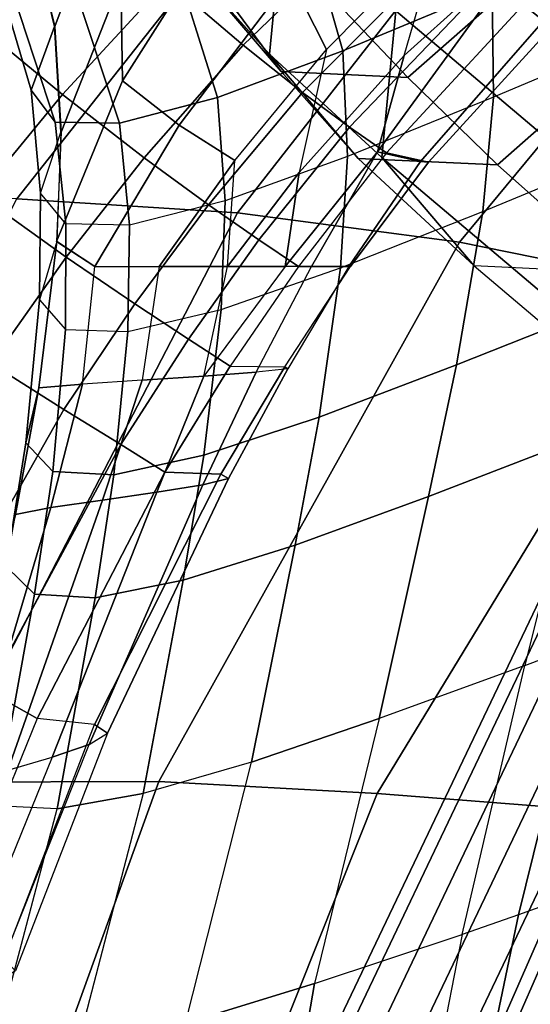
# Model space of a CAD drawing. Units: inches. Extents: x -15.4 to 17.5, y -15.6 to 15.6.
# Drawn here: x -9.1 to -7.1, y 5.2 to 9 of the extents above; entities that cross this region are included whole.
import ezdxf

# ---------------------------------------------------------------- set-up
doc = ezdxf.new("R2010")
doc.units = ezdxf.units.IN
doc.header["$MEASUREMENT"] = 0
for name, color, linetype in [('SEAT-BACK', 5, 'Continuous'), ('SEAT-FABRIC', 5, 'Continuous'), ('SEAT-WOOD', 5, 'Continuous')]:
    doc.layers.add(name, color=color, linetype=linetype)

msp = doc.modelspace()

# ---------------------------------------------------------------- linework, layer by layer
at = {"layer": 'SEAT-BACK'}
for points in [[(-8.5627, 10.068, 23.0387), (-9.9556, 8.3343, 22.9667), (-10.403, 8.883, 25.2597), (-9.4725, 9.985, 25.2372)], [(-7.7822, 9.993, 20.8486), (-9.1056, 8.3165, 20.6592), (-9.9556, 8.3343, 22.9667), (-8.5627, 10.068, 23.0387)], [(-6.9823, 9.8741, 18.6675), (-8.2412, 8.2615, 18.3578), (-9.1056, 8.3165, 20.6592), (-7.7822, 9.993, 20.8486)], [(-8.2412, 8.2615, 18.3578), (-6.9823, 9.8741, 18.6675), (-6.1095, 9.671, 16.3447), (-7.3714, 8.1461, 16.0738)], [(-7.3714, 8.1461, 16.0738), (-6.1095, 9.671, 16.3447), (-5.2119, 9.4026, 14.0379), (-6.4882, 7.9676, 13.7989)], [(-8.2412, 8.2615, 18.3578), (-9.3983, 6.0309, 18.1309), (-10.3059, 5.9875, 20.5653), (-9.1056, 8.3165, 20.6592)], [(-9.3983, 6.0309, 18.1309), (-8.2412, 8.2615, 18.3578), (-7.3714, 8.1461, 16.0738), (-8.5487, 6.0336, 15.8612)], [(-8.5487, 6.0336, 15.8612), (-7.3714, 8.1461, 16.0738), (-6.4882, 7.9676, 13.7989), (-7.6935, 5.9858, 13.5942)], [(-7.6935, 5.9858, 13.5942), (-6.4882, 7.9676, 13.7989), (-5.606, 7.7705, 11.5251), (-6.8403, 5.9189, 11.3268)], [(-10.0743, 3.9902, 18.0271), (-9.3983, 6.0309, 18.1309), (-8.5487, 6.0336, 15.8612), (-9.2721, 4.0342, 15.7494)], [(-9.2721, 4.0342, 15.7494), (-8.5487, 6.0336, 15.8612), (-7.6935, 5.9858, 13.5942), (-8.4672, 4.0455, 13.4723)], [(-8.4672, 4.0455, 13.4723), (-7.6935, 5.9858, 13.5942), (-6.8403, 5.9189, 11.3268), (-7.6629, 4.0422, 11.1949)], [(-7.6629, 4.0422, 11.1949), (-6.8403, 5.9188, 11.3268), (-6.794, 5.8993, 11.2643), (-7.6141, 4.029, 11.1314)], [(-7.6141, 4.029, 11.1314), (-6.794, 5.8993, 11.2643), (-6.7243, 5.8631, 11.248), (-7.5386, 4.0039, 11.1154)], [(-6.3564, 5.6823, 11.308), (-6.7243, 5.8631, 11.248), (-7.5386, 4.0039, 11.1154), (-7.158, 3.8583, 11.1774)], [(-6.3564, 5.6823, 11.308), (-7.158, 3.8583, 11.1774), (-7.0746, 3.8308, 11.1559), (-6.2786, 5.642, 11.2856)]]:
    msp.add_3dface(points, dxfattribs=at)
at = {"layer": 'SEAT-FABRIC'}
for points in [[(-8.7453, 9.5618, 33.4212), (-8.9141, 10.1418, 33.3604), (-9.1093, 9.6196, 32.4399), (-8.9569, 8.9924, 32.4531)], [(-7.4542, 9.6537, 43.2618), (-8.219, 8.919, 43.2217), (-8.5145, 9.1724, 43.8457), (-7.7075, 9.9146, 43.8858)], [(-7.4521, 9.3476, 36.5717), (-7.4449, 9.776, 36.1323), (-8.0324, 9.1817, 35.3214), (-7.8919, 8.9021, 35.9713)], [(-7.5882, 8.878, 36.9693), (-7.4521, 9.3476, 36.5717), (-6.9238, 9.7784, 37.108), (-7.0943, 9.3234, 37.5238)], [(-8.298, 9.3977, 34.5597), (-8.3225, 9.7568, 34.4485), (-8.6983, 9.174, 33.4697), (-8.6908, 8.7786, 33.5247)], [(-7.8277, 8.8972, 27.1907), (-7.9974, 9.4939, 27.1597), (-7.3946, 9.7511, 26.2558), (-7.2425, 9.1413, 26.281)], [(-7.2549, 9.4669, 42.5928), (-7.9861, 8.7334, 42.5486), (-8.219, 8.919, 43.2217), (-7.4542, 9.6537, 43.2618)], [(-8.9571, 8.9923, 32.453), (-9.1087, 9.6194, 32.4397), (-9.2275, 9.3441, 31.3659), (-9.0494, 8.7423, 31.3781)], [(-8.6983, 9.174, 33.4697), (-8.7453, 9.5618, 33.4212), (-8.9569, 8.9924, 32.4531), (-8.9322, 8.5774, 32.4551)], [(-8.5145, 9.1724, 43.8457), (-8.926, 8.7251, 43.8296), (-9.3285, 9.0575, 44.3585), (-8.8875, 9.5147, 44.378)], [(-8.3196, 8.7139, 28.1673), (-8.5034, 9.3005, 28.1359), (-7.9974, 9.4939, 27.1597), (-7.8277, 8.8972, 27.1907)], [(-7.0972, 9.3344, 41.8998), (-7.8024, 8.5974, 41.8489), (-7.9861, 8.7334, 42.5486), (-7.2549, 9.4669, 42.5928)], [(-7.2375, 8.7151, 26.2902), (-7.2425, 9.1413, 26.281), (-6.5737, 9.4287, 25.4444), (-6.5836, 8.9908, 25.445)], [(-8.0324, 9.1817, 35.3214), (-8.298, 9.3977, 34.5597), (-8.6908, 8.7786, 33.5247), (-8.4691, 8.6057, 34.4075)], [(-9.0494, 8.7423, 31.3781), (-9.2275, 9.3441, 31.3659), (-9.1466, 9.2032, 30.2626), (-8.9551, 8.6169, 30.2816)], [(-7.8919, 8.9021, 35.9713), (-7.9991, 8.4194, 36.3394), (-7.5882, 8.878, 36.9693), (-7.4521, 9.3476, 36.5717)], [(-8.7027, 8.613, 29.2026), (-8.8948, 9.1951, 29.1758), (-8.5034, 9.3005, 28.1359), (-8.3196, 8.7139, 28.1673)], [(-6.9712, 9.2404, 41.1941), (-7.6573, 8.4964, 41.1341), (-7.8024, 8.5974, 41.8489), (-7.0972, 9.3344, 41.8998)], [(-6.8958, 9.1832, 38.7341), (-7.5237, 8.4634, 38.6889), (-7.6926, 8.5012, 37.4714), (-7.0943, 9.3234, 37.5238)], [(-7.6926, 8.5012, 37.4714), (-7.6926, 8.5012, 37.4714), (-7.5882, 8.878, 36.9693), (-7.0943, 9.3234, 37.5238)], [(-6.9712, 9.2404, 41.1941), (-7.6574, 8.4964, 41.1341), (-7.4921, 8.4602, 39.9176), (-6.8523, 9.1626, 39.9677)], [(-8.9551, 8.6169, 30.2816), (-9.1466, 9.2032, 30.2626), (-8.8948, 9.1951, 29.1758), (-8.7027, 8.613, 29.2026)], [(-8.6908, 8.7786, 33.5247), (-8.6983, 9.174, 33.4697), (-8.9322, 8.5774, 32.4551), (-8.9493, 8.1494, 32.4538)], [(-8.219, 8.919, 43.2217), (-8.6065, 8.4766, 43.2054), (-8.926, 8.7251, 43.8296), (-8.5145, 9.1724, 43.8457)], [(-7.8919, 8.9021, 35.9713), (-8.0324, 9.1817, 35.3214), (-8.4691, 8.6057, 34.4075), (-8.251, 8.4662, 35.3127)], [(-6.8523, 9.1626, 39.9677), (-7.4921, 8.4602, 39.9176), (-7.5237, 8.4634, 38.6889), (-6.8958, 9.1832, 38.7341)], [(-7.8092, 8.482, 27.2048), (-7.8277, 8.8972, 27.1907), (-7.2425, 9.1413, 26.281), (-7.2375, 8.7151, 26.2902)], [(-8.926, 8.7251, 43.8296), (-9.2518, 8.3311, 43.8193), (-9.6794, 8.6546, 44.3449), (-9.3285, 9.0575, 44.3585)], [(-8.9326, 8.5774, 32.4551), (-8.9571, 8.9923, 32.453), (-9.0494, 8.7423, 31.3781), (-9.0119, 8.3391, 31.3819)], [(-7.2375, 8.7151, 26.2902), (-7.2799, 8.2673, 26.2957), (-6.6419, 8.5302, 25.4415), (-6.5836, 8.9908, 25.445)], [(-7.9861, 8.7334, 42.5486), (-8.3547, 8.2924, 42.5295), (-8.6065, 8.4766, 43.2054), (-8.219, 8.919, 43.2217)], [(-8.2896, 8.3081, 28.1828), (-8.3196, 8.7139, 28.1673), (-7.8277, 8.8972, 27.1907), (-7.8092, 8.482, 27.2048)], [(-8.2797, 8.0512, 35.7823), (-8.251, 8.4662, 35.3127), (-7.8919, 8.9021, 35.9713), (-7.9991, 8.4194, 36.3394)], [(-8.0537, 8.0512, 36.863), (-7.9991, 8.4194, 36.3394), (-7.5882, 8.878, 36.9693), (-7.6926, 8.5012, 37.4714)], [(-8.4691, 8.6057, 34.4075), (-8.6908, 8.7786, 33.5247), (-8.9493, 8.1494, 32.4538), (-8.7992, 8.0512, 33.4367)], [(-8.6065, 8.4766, 43.2054), (-8.9116, 8.0873, 43.1949), (-9.2518, 8.3311, 43.8193), (-8.926, 8.7251, 43.8296)], [(-9.0119, 8.3391, 31.3819), (-9.0494, 8.7423, 31.3781), (-8.9551, 8.6169, 30.2816), (-8.9134, 8.219, 30.2904)], [(-7.8024, 8.5974, 41.8489), (-8.1566, 8.1553, 41.8249), (-8.3547, 8.2924, 42.5295), (-7.9861, 8.7334, 42.5486)], [(-8.6643, 8.2136, 29.2161), (-8.7027, 8.613, 29.2026), (-8.3196, 8.7139, 28.1673), (-8.2896, 8.3081, 28.1828)], [(-7.8092, 8.482, 27.2048), (-7.8371, 8.0463, 27.2157), (-7.2799, 8.2673, 26.2957), (-7.2375, 8.7151, 26.2902)], [(-8.9134, 8.219, 30.2904), (-8.9551, 8.6169, 30.2816), (-8.7027, 8.613, 29.2026), (-8.6643, 8.2136, 29.2161)], [(-8.251, 8.4662, 35.3127), (-8.4691, 8.6057, 34.4075), (-8.7992, 8.0512, 33.4367), (-8.5477, 8.0512, 34.6107)], [(-8.9326, 8.5774, 32.4551), (-8.9492, 8.1493, 32.4537), (-9.0166, 7.9212, 31.3829), (-9.0119, 8.3391, 31.3819)], [(-7.6573, 8.4964, 41.1341), (-8.0011, 8.0512, 41.104), (-8.1566, 8.1553, 41.8249), (-7.8024, 8.5974, 41.8489)], [(-7.3824, 7.6655, 26.2988), (-7.2799, 8.2673, 26.2957), (-6.6419, 8.5302, 25.4415), (-6.7657, 7.9107, 25.4326)], [(-7.9504, 8.0512, 37.4489), (-7.9504, 8.0512, 37.4489), (-8.0537, 8.0512, 36.863), (-7.6926, 8.5012, 37.4714)], [(-7.6574, 8.4964, 41.1341), (-8.0011, 8.0512, 41.104), (-7.7985, 8.0512, 39.895), (-7.4921, 8.4602, 39.9176)], [(-7.5237, 8.4634, 38.6889), (-7.8051, 8.0512, 38.6679), (-7.9504, 8.0512, 37.4489), (-7.6926, 8.5012, 37.4714)], [(-8.3547, 8.2924, 42.5295), (-8.6435, 7.9047, 42.5164), (-8.9116, 8.0873, 43.1949), (-8.6065, 8.4766, 43.2054)], [(-8.5477, 8.0512, 34.6107), (-8.5477, 8.0512, 34.6107), (-8.2797, 8.0512, 35.7823), (-8.251, 8.4662, 35.3127)], [(-8.2896, 8.3081, 28.1828), (-8.3051, 7.883, 28.1953), (-7.8371, 8.0463, 27.2157), (-7.8092, 8.482, 27.2048)], [(-7.4921, 8.4602, 39.9176), (-7.7985, 8.0512, 39.895), (-7.8051, 8.0512, 38.6679), (-7.5237, 8.4634, 38.6889)], [(-8.2797, 8.0512, 35.7823), (-8.2797, 8.0512, 35.7823), (-7.9991, 8.4194, 36.3394), (-8.0537, 8.0512, 36.863)], [(-9.0119, 8.3391, 31.3819), (-9.0166, 7.9212, 31.3829), (-8.915, 7.8046, 30.2967), (-8.9134, 8.219, 30.2904)], [(-8.9116, 8.0873, 43.1949), (-9.2068, 7.6707, 43.187), (-9.5686, 7.909, 43.8115), (-9.2518, 8.3311, 43.8193)], [(-8.6643, 8.2136, 29.2161), (-8.6704, 7.7962, 29.2269), (-8.3051, 7.883, 28.1953), (-8.2896, 8.3081, 28.1828)], [(-8.1566, 8.1553, 41.8249), (-8.4331, 7.7671, 41.8072), (-8.6435, 7.9047, 42.5164), (-8.3547, 8.2924, 42.5295)], [(-7.9205, 7.4609, 27.2257), (-7.8371, 8.0463, 27.2157), (-7.2799, 8.2673, 26.2957), (-7.3824, 7.6655, 26.2988)], [(-8.9134, 8.219, 30.2904), (-8.915, 7.8046, 30.2967), (-8.6704, 7.7962, 29.2269), (-8.6643, 8.2136, 29.2161)], [(-9.0189, 7.576, 32.4476), (-8.9492, 8.1493, 32.4537), (-9.0166, 7.9212, 31.3829), (-9.0706, 7.3604, 31.3803)], [(-8.9492, 8.1493, 32.4537), (-9.0191, 7.5761, 32.4476), (-8.8486, 7.5902, 33.6836), (-8.7992, 8.0512, 33.4367)], [(-8.0011, 8.0512, 41.104), (-8.269, 7.6611, 41.0806), (-8.4331, 7.7671, 41.8072), (-8.1566, 8.1553, 41.8249)], [(-8.6435, 7.9047, 42.5164), (-8.9217, 7.4905, 42.5054), (-9.2068, 7.6707, 43.187), (-8.9116, 8.0873, 43.1949)], [(-8.8486, 7.5902, 33.6836), (-8.7992, 8.0512, 33.4367), (-8.5477, 8.0512, 34.6107), (-8.6145, 7.606, 34.9094)], [(-8.5477, 8.0512, 34.6107), (-8.6145, 7.606, 34.9094), (-8.3728, 7.6221, 36.1337), (-8.2797, 8.0512, 35.7823)], [(-8.0537, 8.0512, 36.863), (-8.3728, 7.6221, 36.1337), (-8.1676, 7.6373, 37.3645), (-7.9504, 8.0512, 37.4489)], [(-8.2797, 8.0512, 35.7823), (-8.2797, 8.0512, 35.7823), (-8.0537, 8.0512, 36.863), (-8.3728, 7.6221, 36.1337)], [(-8.3722, 7.3118, 28.2076), (-8.3051, 7.883, 28.1953), (-7.8371, 8.0463, 27.2157), (-7.9205, 7.4609, 27.2257)], [(-8.0549, 7.6585, 39.853), (-7.7985, 8.0512, 39.895), (-8.0011, 8.0512, 41.104), (-8.269, 7.6611, 41.0806)], [(-8.1676, 7.6373, 37.3645), (-7.9504, 8.0512, 37.4489), (-7.8051, 8.0512, 38.6679), (-8.0434, 7.65, 38.606)], [(-7.8051, 8.0512, 38.6679), (-8.0434, 7.65, 38.606), (-8.0549, 7.6585, 39.853), (-7.7985, 8.0512, 39.895)], [(-9.0706, 7.3604, 31.3803), (-9.0166, 7.9212, 31.3829), (-8.915, 7.8046, 30.2967), (-8.9648, 7.2479, 30.3008)], [(-8.4331, 7.7671, 41.8072), (-8.6984, 7.3531, 41.7912), (-8.9217, 7.4905, 42.5054), (-8.6435, 7.9047, 42.5164)], [(-8.7256, 7.2354, 29.2368), (-8.6704, 7.7962, 29.2269), (-8.3051, 7.883, 28.1953), (-8.3722, 7.3118, 28.2076)], [(-7.4919, 7.1503, 26.2991), (-7.3824, 7.6655, 26.2988), (-6.7657, 7.9107, 25.4326), (-6.8929, 7.3808, 25.4232)], [(-8.9648, 7.2479, 30.3008), (-8.915, 7.8046, 30.2967), (-8.6704, 7.7962, 29.2269), (-8.7256, 7.2354, 29.2368)], [(-8.269, 7.6611, 41.0806), (-8.5252, 7.2457, 41.0582), (-8.6984, 7.3531, 41.7912), (-8.4331, 7.7671, 41.8072)], [(-8.9217, 7.4905, 42.5054), (-9.4716, 6.5217, 42.4892), (-9.7957, 6.6934, 43.1779), (-9.2068, 7.6707, 43.187)], [(-8.0549, 7.6585, 39.853), (-8.3055, 7.2377, 39.8361), (-8.5252, 7.2457, 41.0582), (-8.269, 7.6611, 41.0806)], [(-8.1676, 7.6373, 37.3645), (-8.377, 7.1953, 37.3554), (-8.2762, 7.22, 38.5941), (-8.0434, 7.65, 38.606)], [(-8.0434, 7.65, 38.606), (-8.2762, 7.22, 38.5941), (-8.3055, 7.2377, 39.8361), (-8.0549, 7.6585, 39.853)], [(-8.0146, 6.9591, 27.2313), (-7.9205, 7.4609, 27.2257), (-7.3824, 7.6655, 26.2988), (-7.4919, 7.1503, 26.2991)], [(-8.8486, 7.5902, 33.6836), (-8.9726, 7.1062, 33.6747), (-8.7695, 7.136, 34.901), (-8.6145, 7.606, 34.9094)], [(-8.6145, 7.606, 34.9094), (-8.7695, 7.136, 34.901), (-8.5561, 7.1665, 36.1255), (-8.3728, 7.6221, 36.1337)], [(-8.3728, 7.6221, 36.1337), (-8.5561, 7.1665, 36.1255), (-8.377, 7.1953, 37.3554), (-8.1676, 7.6373, 37.3645)], [(-9.1105, 7.0791, 32.4396), (-9.0189, 7.576, 32.4476), (-9.0706, 7.3604, 31.3803), (-9.147, 6.8752, 31.3747)], [(-9.0191, 7.5761, 32.4476), (-9.1105, 7.0791, 32.4396), (-8.9726, 7.1062, 33.6747), (-8.8486, 7.5902, 33.6836)], [(-8.6984, 7.3531, 41.7912), (-9.219, 6.3878, 41.763), (-9.4716, 6.5217, 42.4892), (-8.9217, 7.4905, 42.5054)], [(-8.4539, 6.8214, 28.2146), (-8.3722, 7.3118, 28.2076), (-7.9205, 7.4609, 27.2257), (-8.0146, 6.9591, 27.2313)], [(-7.1143, 6.4874, 25.4069), (-6.8761, 6.5776, 25.0799), (-6.6383, 7.4822, 25.0983), (-6.8929, 7.3808, 25.4232)], [(-7.6858, 6.2797, 26.2973), (-7.4919, 7.1503, 26.2991), (-6.8929, 7.3808, 25.4232), (-7.1143, 6.4874, 25.4069)], [(-8.5252, 7.2457, 41.0582), (-9.0253, 6.2804, 41.0144), (-9.219, 6.3878, 41.763), (-8.6984, 7.3531, 41.7912)], [(-9.147, 6.8752, 31.3747), (-9.0706, 7.3604, 31.3803), (-8.9648, 7.2479, 30.3008), (-9.0356, 6.7674, 30.3007)], [(-8.7989, 6.7527, 29.2415), (-8.7256, 7.2354, 29.2368), (-8.3722, 7.3118, 28.2076), (-8.4539, 6.8214, 28.2146)], [(-9.0356, 6.7674, 30.3007), (-8.9648, 7.2479, 30.3008), (-8.7256, 7.2354, 29.2368), (-8.7989, 6.7527, 29.2415)], [(-8.3055, 7.2377, 39.8361), (-8.8005, 6.257, 39.7991), (-9.0253, 6.2804, 41.0144), (-8.5252, 7.2457, 41.0582)], [(-8.377, 7.1953, 37.3554), (-8.8215, 6.178, 37.3295), (-8.7495, 6.2219, 38.5638), (-8.2762, 7.22, 38.5941)], [(-8.2762, 7.22, 38.5941), (-8.7495, 6.2219, 38.5638), (-8.8005, 6.257, 39.7991), (-8.3055, 7.2377, 39.8361)], [(-8.5561, 7.1665, 36.1255), (-8.9668, 6.1287, 36.1015), (-8.8215, 6.178, 37.3295), (-8.377, 7.1953, 37.3554)], [(-8.7695, 7.136, 34.901), (-9.1401, 6.0769, 34.8773), (-8.9668, 6.1287, 36.1015), (-8.5561, 7.1665, 36.1255)], [(-8.1863, 6.1084, 27.2368), (-8.0146, 6.9591, 27.2313), (-7.4919, 7.1503, 26.2991), (-7.6858, 6.2797, 26.2973)], [(-9.1105, 7.0791, 32.4396), (-9.3724, 5.9763, 32.4167), (-9.2933, 6.0253, 33.6504), (-8.9726, 7.1062, 33.6747)], [(-8.9726, 7.1062, 33.6747), (-9.2933, 6.0253, 33.6504), (-9.1401, 6.0769, 34.8773), (-8.7695, 7.136, 34.901)], [(-8.6097, 5.9859, 28.2207), (-8.4539, 6.8214, 28.2146), (-8.0146, 6.9591, 27.2313), (-8.1863, 6.1084, 27.2368)], [(-9.316, 6.032, 31.3593), (-9.147, 6.8752, 31.3747), (-9.0356, 6.7674, 30.3007), (-9.187, 5.9381, 30.2935)], [(-8.947, 5.9253, 29.2427), (-8.7989, 6.7527, 29.2415), (-8.4539, 6.8214, 28.2146), (-8.6097, 5.9859, 28.2207)], [(-9.187, 5.9381, 30.2935), (-9.0356, 6.7674, 30.3007), (-8.7989, 6.7527, 29.2415), (-8.947, 5.9253, 29.2427)], [(-6.8761, 6.5776, 25.0799), (-6.6274, 6.6751, 24.7626), (-6.9113, 5.5933, 24.7373), (-7.1398, 5.5104, 25.0597)], [(-7.1398, 5.5104, 25.0597), (-7.3602, 5.4332, 25.389), (-7.1143, 6.4874, 25.4069), (-6.8761, 6.5776, 25.0799)], [(-7.3602, 5.4338, 25.3889), (-7.1143, 6.4874, 25.4069), (-7.6858, 6.2797, 26.2973), (-7.9391, 5.2413, 26.3626)], [(-9.0253, 6.2804, 41.0144), (-9.3957, 5.37, 40.982), (-9.6081, 5.473, 41.7453), (-9.219, 6.3878, 41.763)], [(-9.1564, 5.3357, 39.6645), (-8.8005, 6.257, 39.7991), (-9.0253, 6.2804, 41.0144), (-9.3957, 5.37, 40.982)], [(-8.7495, 6.2219, 38.5638), (-9.1104, 5.2903, 38.3259), (-9.1564, 5.3357, 39.6645), (-8.8005, 6.257, 39.7991)], [(-7.6858, 6.2797, 26.2973), (-7.9391, 5.2413, 26.3626), (-8.4448, 5.0863, 27.3826), (-8.1863, 6.1084, 27.2368)], [(-9.1975, 5.2365, 36.9891), (-8.8215, 6.178, 37.3295), (-8.7495, 6.2219, 38.5638), (-9.1104, 5.2903, 38.3259)], [(-8.9668, 6.1287, 36.1015), (-9.3532, 5.1776, 35.6585), (-9.1975, 5.2365, 36.9891), (-8.8215, 6.178, 37.3295)], [(-9.514, 5.1164, 34.3285), (-9.1401, 6.0769, 34.8773), (-8.9668, 6.1287, 36.1015), (-9.3532, 5.1776, 35.6585)], [(-8.4448, 5.0863, 27.3826), (-8.1863, 6.1084, 27.2368), (-8.6097, 5.9859, 28.2207), (-8.8709, 4.9813, 28.4443)], [(-8.6097, 5.9859, 28.2207), (-8.8709, 4.9813, 28.4443), (-9.2086, 4.9389, 29.5415), (-8.947, 5.9253, 29.2427)], [(-9.2086, 4.9389, 29.5415), (-8.947, 5.9253, 29.2427), (-9.187, 5.9381, 30.2935), (-9.4468, 4.9686, 30.6649)], [(-7.2369, 4.1252, 24.7089), (-6.9113, 5.5933, 24.7373), (-6.5718, 5.7019, 24.2596), (-6.9597, 4.2345, 24.2703)], [(-6.9113, 5.5933, 24.7373), (-7.1398, 5.5104, 25.0597), (-7.441, 4.0641, 25.0367), (-7.2369, 4.1252, 24.7089)], [(-7.6387, 4.0073, 25.3692), (-7.441, 4.0641, 25.0367), (-7.1398, 5.5104, 25.0597), (-7.3602, 5.4332, 25.389)], [(-8.1757, 3.8634, 26.3648), (-7.9391, 5.2413, 26.3626), (-7.3602, 5.4338, 25.3889), (-7.6387, 4.0073, 25.3692)], [(-8.6523, 3.7483, 27.3944), (-8.4448, 5.0863, 27.3826), (-7.9391, 5.2413, 26.3626), (-8.1757, 3.8634, 26.3648)]]:
    msp.add_3dface(points, dxfattribs=at)
at = {"layer": 'SEAT-WOOD'}
for points in [[(-8.3855, 9.1869, 1.8266), (-8.1149, 8.8834, 3.1419), (-8.0613, 9.4355, 3.2473), (-8.3367, 9.6889, 1.9225)], [(-6.7986, 8.8221, 2.7929), (-7.1886, 9.1312, 1.5093), (-7.1398, 9.6332, 1.6052), (-6.745, 9.3742, 2.8983)], [(-8.3192, 9.154, 0.5148), (-8.0694, 8.8156, 1.6659), (-8.3855, 9.1869, 1.8266), (-8.5882, 9.47, 0.6515)], [(-8.1149, 8.8834, 3.1419), (-7.6756, 8.4784, 4.9784), (-7.6197, 9.053, 5.088), (-8.0613, 9.4355, 3.2473)], [(-7.5736, 8.7925, 1.5345), (-7.8973, 9.1344, 0.4029), (-7.5696, 9.4226, 0.3815), (-7.1886, 9.1312, 1.5093)], [(-6.0628, 8.4968, 9.4352), (-7.1791, 9.4406, 5.0592), (-7.6197, 9.053, 5.088), (-6.5035, 8.1092, 9.4641)], [(-5.4954, 8.4704, 9.2848), (-6.6117, 9.4142, 4.9088), (-7.1791, 9.4406, 5.0592), (-6.0628, 8.4968, 9.4352)], [(-8.0694, 8.8156, 1.6659), (-7.7673, 8.475, 2.9652), (-8.1149, 8.8834, 3.1419), (-8.3855, 9.1869, 1.8266)], [(-8.0694, 8.8156, 1.6659), (-8.3192, 9.154, 0.5148), (-7.8973, 9.1344, 0.4029), (-7.5736, 8.7925, 1.5345)], [(-7.2221, 8.4497, 2.8206), (-7.5736, 8.7925, 1.5345), (-7.1886, 9.1312, 1.5093), (-6.7986, 8.8221, 2.7929)], [(-6.5035, 8.1092, 9.4641), (-7.6197, 9.053, 5.088), (-7.6756, 8.4784, 4.9784), (-6.5593, 7.5347, 9.3544)], [(-7.7673, 8.475, 2.9652), (-7.3138, 8.0535, 4.7944), (-7.6756, 8.4784, 4.9784), (-8.1149, 8.8834, 3.1419)], [(-7.7673, 8.475, 2.9652), (-8.0694, 8.8156, 1.6659), (-7.5736, 8.7925, 1.5345), (-7.2221, 8.4497, 2.8206)], [(-6.7464, 8.0271, 4.644), (-7.2221, 8.4497, 2.8206), (-6.7986, 8.8221, 2.7929), (-6.3058, 8.4147, 4.6152)], [(-7.3138, 8.0535, 4.7944), (-7.7673, 8.475, 2.9652), (-7.2221, 8.4497, 2.8206), (-6.7464, 8.0271, 4.644)], [(-6.5593, 7.5347, 9.3544), (-7.6756, 8.4784, 4.9784), (-7.3138, 8.0535, 4.7944), (-6.1975, 7.1097, 9.1705)], [(-7.3138, 8.0535, 4.7944), (-6.1975, 7.1097, 9.1705), (-5.6301, 7.0833, 9.02), (-6.7464, 8.0271, 4.644)], [(-7.0432, 6.7732, 10.2787), (-8.1232, 4.5095, 10.1028), (-8.0846, 4.4706, 10.5191), (-7.0139, 6.715, 10.6935)], [(-8.1232, 4.5095, 10.1028), (-7.0432, 6.7732, 10.2787), (-6.8911, 6.7184, 9.9046), (-7.9623, 4.4729, 9.7302)], [(-7.0139, 6.715, 10.6935), (-8.0846, 4.4706, 10.5191), (-7.8496, 4.3651, 10.8508), (-6.8041, 6.5569, 11.0211)], [(-7.9623, 4.4729, 9.7302), (-6.8911, 6.7184, 9.9046), (-6.6015, 6.5684, 9.6602), (-7.649, 4.3727, 9.4897)], [(-7.649, 4.3727, 9.4897), (-6.6015, 6.5684, 9.6602), (-6.2529, 6.3638, 9.6096), (-7.2678, 4.2363, 9.4443)], [(-6.8041, 6.5569, 11.0211), (-7.8496, 4.3651, 10.8508), (-7.485, 4.2228, 11.0029), (-6.4732, 6.3437, 11.1677)], [(-6.4732, 6.3437, 11.1677), (-7.485, 4.2228, 11.0029), (-7.0947, 4.0845, 10.9337), (-6.1159, 6.1364, 11.0931)], [(-6.9155, 4.066, 9.5017), (-7.2678, 4.2363, 9.4443), (-6.2529, 6.3638, 9.6096), (-5.8737, 6.2368, 9.6714)], [(-7.0947, 4.0844, 10.9337), (-6.1159, 6.1363, 11.0931), (-6.0897, 6.123, 11.0686), (-7.0663, 4.0755, 10.9096)]]:
    msp.add_3dface(points, dxfattribs=at)

doc.saveas('drawing.dxf')
